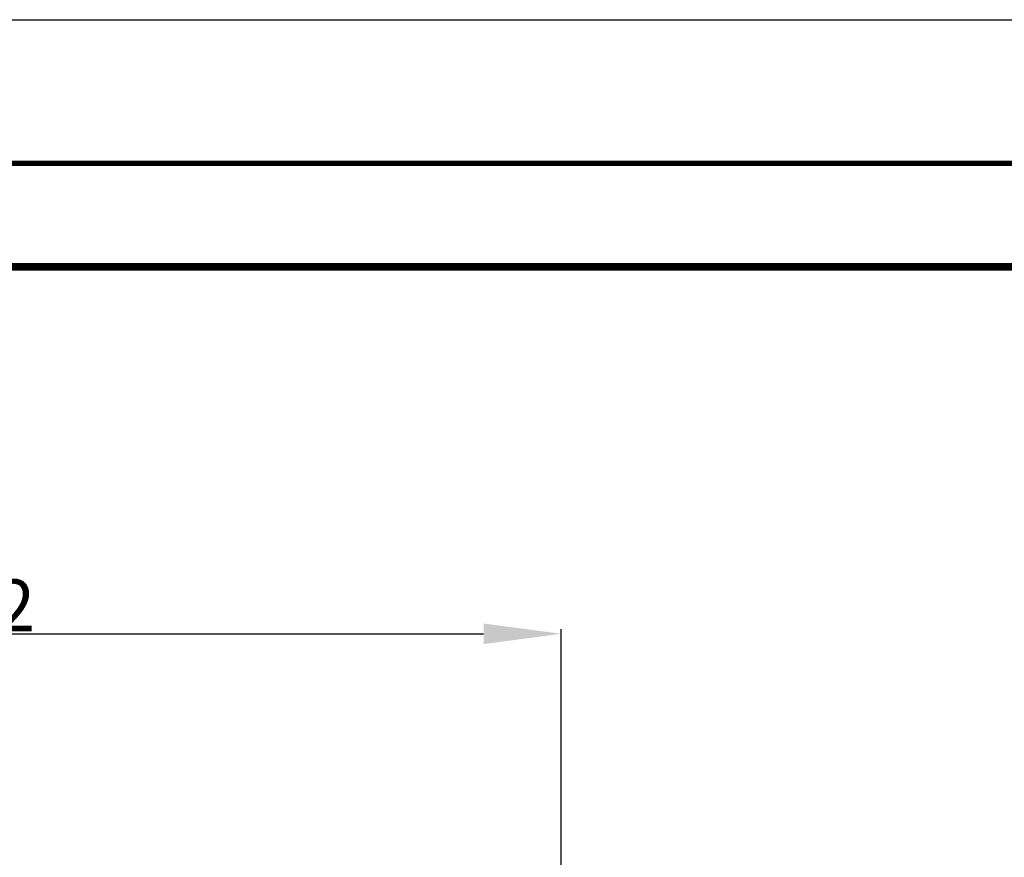
# Model space of a CAD drawing. Units: millimetres. Extents: x -345 to 297, y -155 to 210.
# Drawn here: x 208 to 246, y 178 to 210 of the extents above; entities that cross this region are included whole.
import ezdxf

# ---------------------------------------------------------------- set-up
doc = ezdxf.new("R2010")
doc.units = ezdxf.units.MM
doc.header["$LTSCALE"] = 16.335
doc.header["$PDMODE"] = 3
doc.header["$PDSIZE"] = 8
doc.layers.get('0').update_dxf_attribs({"linetype": 'CONTINUOUS'})
doc.layers.get('Defpoints').update_dxf_attribs({"linetype": 'CONTINUOUS'})
doc.styles.get("Standard").update_dxf_attribs({"font": 'simfang.ttf'})
doc.dimstyles.new('DIMSTYLE_1', dxfattribs={"dimtxt": 2, "dimasz": 3, "dimexe": 0.18, "dimexo": 0.0625, "dimgap": 0.09, "dimtad": 1, "dimlfac": 8, "dimdsep": 46, "dimtxsty": 'Standard', "dimblk": '_FILLED', "dimblk1": '_FILLED', "dimblk2": '_FILLED', "dimcen": 0.09, "dimadec": 0, "dimazin": 0, "dimtp": 0.01, "dimtm": 0.01, "dimtfac": 1, "dimtofl": 0, "dimtmove": 0, "dimatfit": 3, "dimldrblk": '_FILLED', "dimfxl": 0, "dimtolj": 1, "dimarcsym": 0})

# ---------------------------------------------------------------- blocks, each defined once
blk = doc.blocks.new('_FILLED')
at = {"color": 0, "linetype": 'ByBlock'}
blk.add_solid([(0, 0), (-1, 0.133), (-1, -0.133)], dxfattribs=at)
blk = doc.blocks.new('*D24')
at = {"color": 0, "linetype": 'Continuous', "lineweight": -2}
for p, q in [((183.604, 175.924), (183.604, 186.422)), ((186.604, 186.242), (225.833, 186.242)), ((228.833, 160.075), (228.833, 186.422))]:
    blk.add_line(p, q, dxfattribs=at)
at = {"layer": 'Defpoints', "color": 0, "linetype": 'Continuous'}
for p in [(228.833, 186.242), (183.604, 175.861), (228.833, 160.012)]:
    blk.add_point(p, dxfattribs=at)
at = {"color": 0, "linetype": 'Continuous', "lineweight": -2, "xscale": 3, "yscale": 3, "zscale": 3, "rotation": 180}
blk.add_blockref('_FILLED', (183.604, 186.242), dxfattribs=at)
at = {"color": 0, "linetype": 'Continuous', "lineweight": -2, "xscale": 3, "yscale": 3, "zscale": 3}
blk.add_blockref('_FILLED', (228.833, 186.242), dxfattribs=at)
at = {"color": 0, "linetype": 'Continuous', "lineweight": 9, "insert": (206.218, 187.343), "char_height": 2, "attachment_point": 5}
blk.add_mtext('\\A1;362', dxfattribs=at)

msp = doc.modelspace()

# ---------------------------------------------------------------- linework, layer by layer
at = {"color": 1, "linetype": 'Continuous'}
msp.add_line((0, 210), (297, 210), dxfattribs=at)
at = {"color": 7, "linetype": 'Continuous'}
for points, const_width in [([(13.0110682, 204.4412658), (291.0110682, 204.4412658)], 0.2), ([(17.0110682, 200.4412658), (287.0110682, 200.4412658)], 0.3)]:
    msp.add_lwpolyline(points, dxfattribs=dict(at, const_width=const_width))

# ---------------------------------------------------------------- dimensions: what is measured, and where the dimension line sits
at = {"color": 2, "linetype": 'Continuous', "lineweight": 9}
dim = msp.add_linear_dim(base=(228.8326011, 186.2416553), p1=(183.6042103, 175.8611459), p2=(228.8326011, 160.0123247), dimstyle='DIMSTYLE_1', override={"dimdec": 0}, dxfattribs=at)
dim.commit()
dim.dimension.update_dxf_attribs({"geometry": '*D24', "text_midpoint": (206.2184057, 187.3430838)})

doc.saveas('drawing.dxf')
